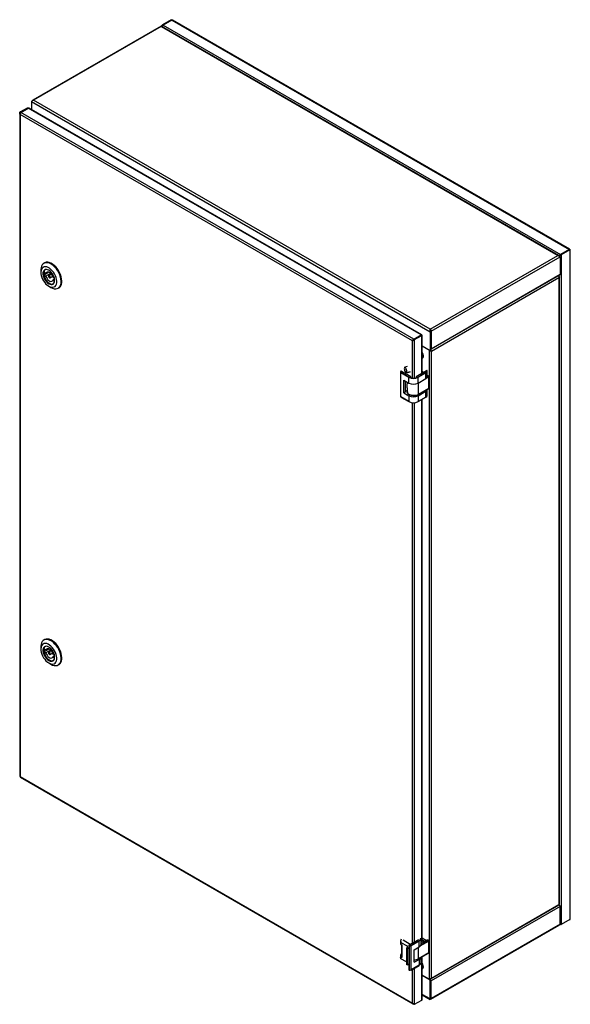
# Model space of a CAD drawing. Units: millimetres. Extents: x -1041 to 1671, y 806 to 2011.
# Drawn here: x 1134 to 1671, y 806 to 1767 of the extents above; entities that cross this region are included whole.
import ezdxf

# ---------------------------------------------------------------- set-up
doc = ezdxf.new("R2010")
doc.units = ezdxf.units.MM

msp = doc.modelspace()

# ---------------------------------------------------------------- linework, layer by layer
at = {"color": 7, "linetype": 'Continuous', "lineweight": 25}
for p, q in [((1271.86, 1760.24), (1146.73, 1688.01)), ((1272.08, 1759.86), (1147.62, 1688.01)), ((1272.08, 1759.86), (1658.86, 1536.57)), ((1659.75, 1536.56), (1272.68, 1760.01)), ((1272.7, 1760.44), (1272.7, 1760.01)), ((1281.62, 1766.59), (1273.14, 1761.7)), ((1273.14, 1761.7), (1273.84, 1761.29)), ((1282.33, 1766.19), (1273.84, 1761.29)), ((1282.4, 1766.15), (1273.91, 1761.25)), ((1273.91, 1761.25), (1661.27, 1537.63)), ((1282.33, 1766.19), (1281.62, 1766.59)), ((1282.4, 1766.15), (1669.75, 1542.53)), ((1670.36, 1542.69), (1283.29, 1766.14)), ((1134.47, 1676.67), (1141.54, 1680.75)), ((1141.54, 1680.75), (1142.25, 1680.34)), ((1145.5, 1686.79), (1534.41, 1462.28)), ((1145.5, 1686.79), (1145.5, 1678.97)), ((1534.41, 1464.73), (1147.62, 1688.01)), ((1134.03, 1675.44), (1134.03, 1028.33)), ((1135.18, 1676.26), (1134.47, 1676.67)), ((1517.02, 1453.38), (1134.47, 1674.22)), ((1134.47, 1674.22), (1134.47, 1028.33)), ((1135.18, 1676.26), (1142.25, 1680.34)), ((1135.25, 1676.22), (1142.32, 1680.3)), ((1518.36, 1455.05), (1135.25, 1676.22)), ((1525.43, 1459.13), (1142.32, 1680.3)), ((1526.18, 1459.21), (1143.21, 1680.29)), ((1534.41, 1464.73), (1658.86, 1536.57)), ((1669.75, 1542.53), (1661.27, 1537.63)), ((1661.27, 1537.63), (1661.27, 1537.45)), ((1669.82, 1542.49), (1661.34, 1537.59)), ((1662.04, 1537.18), (1661.34, 1537.59)), ((1670.53, 1542.08), (1662.04, 1537.18)), ((1662.04, 1537.18), (1662.04, 883.95)), ((1669.82, 1542.49), (1670.53, 1542.08)), ((1670.53, 1542.08), (1670.53, 888.85)), ((1670.97, 890.07), (1670.97, 1542.08)), ((1158.23, 1529.36), (1157.53, 1528.96)), ((1535.19, 1462.73), (1660.98, 1535.35)), ((1659.87, 1535.99), (1660.58, 1536.4)), ((1660.58, 1536.4), (1660.1, 1536.12)), ((1660.98, 1535.35), (1660.98, 1518.28)), ((1154.63, 1522.55), (1154.63, 1520.1)), ((1162.5, 1520.25), (1157.86, 1517.58)), ((1159.62, 1519.17), (1157.86, 1520.19)), ((1157.86, 1517.58), (1159.62, 1516.56)), ((1159.37, 1522.92), (1159.04, 1522.73)), ((1161.84, 1520.45), (1159.62, 1519.17)), ((1164.1, 1519.15), (1159.62, 1516.56)), ((1164.73, 1518.45), (1162.32, 1517.06)), ((1535.12, 1445.11), (1660.67, 1517.59)), ((1535.19, 1445.66), (1660.98, 1518.28)), ((1163.62, 1514.81), (1166.03, 1516.2)), ((1167.84, 1514.43), (1166.32, 1515.31)), ((1167.99, 1513.66), (1166.32, 1512.69)), ((1166.32, 1512.69), (1168.07, 1511.68)), ((1166.89, 1509.14), (1167.22, 1509.32)), ((1659.92, 1514.93), (1535.47, 1443.09)), ((1659.92, 1514.93), (1659.92, 903.75)), ((1660.36, 904.2), (1660.36, 1515.71)), ((1162.4, 1506.63), (1164.52, 1505.4)), ((1171.52, 1504.71), (1172.23, 1505.12)), ((1534.41, 1464.28), (1534.41, 1464.73)), ((1534.41, 1462.28), (1535.12, 1462.69)), ((1534.41, 1462.28), (1534.41, 1443.99)), ((1535.03, 1462.82), (1535.19, 1462.73)), ((1535.12, 1462.69), (1535.12, 1444.4)), ((1535.19, 1462.73), (1535.19, 1445.66)), ((1517.4, 1453.6), (1517.02, 1453.38)), ((1518.36, 1455.05), (1525.43, 1459.13)), ((1518.36, 1454.87), (1518.36, 1455.05)), ((1518.43, 1455.01), (1525.5, 1459.09)), ((1518.43, 1455.01), (1519.14, 1454.6)), ((1519.14, 1454.6), (1526.21, 1458.69)), ((1525.43, 1459.13), (1525.43, 1458.89)), ((1526.21, 1458.69), (1525.5, 1459.09)), ((1526.65, 1421.85), (1526.65, 1458.66)), ((1526.65, 1448.47), (1534.41, 1443.99)), ((1533.35, 1444.31), (1526.65, 1448.18)), ((1533.6, 1444.46), (1533.35, 1444.31)), ((1533.35, 1444.31), (1533.35, 830.68)), ((1534.41, 1443.99), (1535.12, 1444.4)), ((1535.09, 1443.31), (1535.47, 1443.09)), ((1535.47, 831.91), (1535.47, 1443.09)), ((1526.65, 1436.3), (1526.66, 1436.31)), ((1505.26, 1422.96), (1505.26, 1399.28)), ((1505.7, 1422.35), (1513.48, 1417.86)), ((1505.7, 1398.67), (1505.7, 1422.35)), ((1506.06, 1423.85), (1505.75, 1423.67)), ((1505.85, 1423.66), (1506.06, 1423.78)), ((1513.62, 1418.1), (1505.85, 1422.59)), ((1514.85, 1418.77), (1506.06, 1423.85)), ((1506.06, 1423.78), (1506.06, 1423.85)), ((1514.75, 1418.76), (1506.06, 1423.78)), ((1511.24, 1422.1), (1509.45, 1424.19)), ((1511.9, 1428.24), (1509.54, 1427.57)), ((1511.32, 1422.05), (1514.9, 1423.07)), ((1531.27, 1424.52), (1521.3, 1418.77)), ((1531.11, 1424.36), (1521.4, 1418.76)), ((1530.05, 1422.45), (1522.53, 1418.1)), ((1522.67, 1417.86), (1530.19, 1422.2)), ((1527.69, 1422.59), (1527.81, 1422.53)), ((1530.19, 1416.53), (1530.19, 1422.2)), ((1531.37, 1418.16), (1531.37, 1423.83)), ((1508.67, 1414.96), (1513.48, 1412.18)), ((1508.67, 1402.63), (1508.67, 1414.96)), ((1510.09, 1414.14), (1510.09, 1403.45)), ((1511.93, 1413.08), (1511.93, 1411.35)), ((1513.48, 1412.18), (1513.48, 1417.86)), ((1522.67, 1412.18), (1522.67, 1417.86)), ((1522.67, 1412.18), (1530.19, 1416.53)), ((1531.48, 1419.09), (1531.37, 1419.02)), ((1531.77, 1419.26), (1531.48, 1419.09)), ((1531.87, 1419.25), (1531.58, 1419.08)), ((1533, 1418.59), (1531.87, 1419.25)), ((1533.1, 1418.6), (1531.97, 1419.26)), ((1532.72, 1418.43), (1533, 1418.59)), ((1533.14, 1418.35), (1532.86, 1418.18)), ((1533.14, 1406.92), (1533.14, 1418.35)), ((1533.2, 1407), (1533.2, 1418.43)), ((1510.09, 1403.45), (1508.67, 1402.63)), ((1508.67, 1402.63), (1513.48, 1399.85)), ((1511.93, 1404.92), (1510.09, 1403.85)), ((1511.93, 1407.55), (1511.93, 1403.73)), ((1522.67, 1399.85), (1530.19, 1404.2)), ((1522.99, 1400.99), (1532.82, 1406.66)), ((1532.86, 1406.75), (1523.03, 1401.08)), ((1530.19, 1398.52), (1530.19, 1404.2)), ((1531.37, 1400.15), (1531.37, 1405.83)), ((1532.82, 1406.66), (1533.1, 1406.82)), ((1532.86, 1406.75), (1533.14, 1406.92)), ((1513.48, 1394.18), (1505.7, 1398.67)), ((1505.75, 1398.58), (1513.52, 1394.09)), ((1513.48, 1399.85), (1513.48, 1394.18)), ((1522.63, 1394.09), (1530.15, 1398.43)), ((1522.67, 1399.85), (1522.67, 1394.18)), ((1530.19, 1398.52), (1522.67, 1394.18)), ((1526.65, 868.12), (1526.65, 1396.41)), ((1154.63, 1155.1), (1154.63, 1152.65)), ((1158.23, 1161.92), (1157.53, 1161.51)), ((1162.5, 1152.81), (1157.86, 1150.13)), ((1159.62, 1151.73), (1157.86, 1152.75)), ((1159.37, 1155.48), (1159.04, 1155.29)), ((1161.84, 1153.01), (1159.62, 1151.73)), ((1157.86, 1150.13), (1159.62, 1149.12)), ((1164.1, 1151.7), (1159.62, 1149.12)), ((1164.73, 1151.01), (1162.32, 1149.62)), ((1163.62, 1147.36), (1166.03, 1148.76)), ((1167.84, 1146.99), (1166.32, 1147.86)), ((1167.99, 1146.21), (1166.32, 1145.25)), ((1166.32, 1145.25), (1168.07, 1144.24)), ((1162.4, 1139.18), (1164.52, 1137.96)), ((1166.89, 1141.69), (1167.22, 1141.88)), ((1171.52, 1137.26), (1172.23, 1137.67)), ((1134.47, 1028.33), (1517.02, 807.49)), ((1134.64, 1027.73), (1517.47, 806.73)), ((1535.02, 831.14), (1660.14, 903.37)), ((1535.47, 831.91), (1659.92, 903.75)), ((1660.98, 901.63), (1535.19, 829.01)), ((1660.98, 884.56), (1660.98, 901.63)), ((1535.02, 811.34), (1660.14, 883.57)), ((1660.98, 884.56), (1535.19, 811.94)), ((1670.53, 888.85), (1662.04, 883.95)), ((1505.51, 868.03), (1505.51, 866.24)), ((1505.85, 866.51), (1511.77, 863.15)), ((1505.85, 864.72), (1505.85, 866.51)), ((1505.85, 864.72), (1506.7, 864.23)), ((1507.82, 868.73), (1507.82, 868.53)), ((1514.89, 864.65), (1507.82, 868.73)), ((1522.18, 868.93), (1513.45, 863.81)), ((1522.28, 868.92), (1513.65, 863.86)), ((1523.42, 868.27), (1515.71, 863.74)), ((1515.85, 863.5), (1523.56, 868.03)), ((1523.56, 862.35), (1523.56, 868.03)), ((1525.43, 864.98), (1525.43, 870.66)), ((1531.48, 868.74), (1525.43, 865.25)), ((1526.21, 867.51), (1525.43, 867.06)), ((1530.81, 868.35), (1526.65, 870.75)), ((1531.77, 868.91), (1531.48, 868.74)), ((1531.87, 868.9), (1531.58, 868.73)), ((1533, 868.24), (1531.87, 868.9)), ((1533.1, 868.25), (1531.97, 868.91)), ((1532.72, 868.08), (1533, 868.24)), ((1533.14, 868), (1532.86, 867.84)), ((1533.14, 856.57), (1533.14, 868)), ((1533.2, 856.65), (1533.2, 868.08)), ((1506.64, 864.26), (1506.64, 851.98)), ((1506.7, 851.9), (1506.7, 864.23)), ((1511.09, 861.11), (1511.79, 861.52)), ((1511.8, 860.7), (1511.09, 861.11)), ((1511.09, 861.11), (1511.09, 845.19)), ((1511.8, 860.7), (1513.37, 861.62)), ((1511.8, 860.7), (1511.8, 844.78)), ((1513.37, 863.69), (1513.73, 863.49)), ((1513.37, 863.69), (1513.37, 840.01)), ((1513.87, 863.73), (1513.65, 863.86)), ((1513.73, 863.49), (1513.73, 839.81)), ((1515.85, 839.82), (1515.85, 863.5)), ((1518.79, 859.55), (1523.56, 862.35)), ((1518.79, 847.22), (1518.79, 859.55)), ((1522.99, 850.64), (1532.82, 856.31)), ((1532.86, 856.4), (1523.03, 850.73)), ((1532.82, 856.31), (1533.1, 856.48)), ((1532.86, 856.4), (1533.14, 856.57)), ((1505.51, 853.91), (1505.51, 852.11)), ((1505.85, 850.59), (1505.85, 852.39)), ((1505.85, 852.39), (1506.7, 851.9)), ((1511.09, 847.61), (1505.85, 850.59)), ((1511.8, 844.78), (1511.09, 845.19)), ((1511.8, 844.78), (1513.37, 845.7)), ((1518.79, 847.22), (1523.56, 850.02)), ((1523.56, 850.02), (1523.56, 844.35)), ((1525.43, 846.98), (1525.43, 852.05)), ((1525.43, 852.04), (1525.5, 852)), ((1525.5, 851.59), (1525.43, 851.54)), ((1526.21, 851.18), (1525.43, 850.73)), ((1525.5, 852), (1526.21, 852.4)), ((1526.21, 851.18), (1525.5, 851.59)), ((1526.13, 852.45), (1526.21, 852.4)), ((1526.21, 810.35), (1526.21, 851.18)), ((1526.65, 811.68), (1526.65, 851.79)), ((1513.73, 839.81), (1513.37, 840.01)), ((1513.45, 839.9), (1513.77, 839.72)), ((1515.81, 839.73), (1523.52, 844.26)), ((1523.56, 844.35), (1515.85, 839.82)), ((1526.65, 840.64), (1526.66, 840.64)), ((1533.35, 830.68), (1526.65, 834.55)), ((1534.41, 829.79), (1526.65, 834.27)), ((1535.12, 830.19), (1533.98, 830.85)), ((1534.41, 829.79), (1535.12, 830.19)), ((1534.41, 811.49), (1534.41, 829.79)), ((1535.12, 811.9), (1535.12, 830.19)), ((1535.19, 811.94), (1535.19, 829.01)), ((1519.14, 806.27), (1526.21, 810.35)), ((1526.65, 815.47), (1534.19, 811.11)), ((1535.12, 811.9), (1534.41, 811.49))]:
    msp.add_line(p, q, dxfattribs=at)
at = {"color": 8, "linetype": 'Continuous', "lineweight": 25}
for p, q in [((1282.33, 1766.19), (1282.33, 1766.1)), ((1135.18, 1676.14), (1135.18, 1676.26)), ((1142.25, 1680.34), (1142.25, 1680.26)), ((1517.02, 1417.61), (1517.02, 1453.38)), ((1517.83, 1453.97), (1517.87, 1453.95)), ((1519.14, 1417.61), (1519.14, 1454.6)), ((1526.21, 1421.6), (1526.21, 1458.69)), ((1535.12, 1445.7), (1535.19, 1445.66)), ((1514.93, 1423.09), (1511.34, 1422.07)), ((1523.03, 1401.08), (1523.03, 1412.39)), ((1532.86, 1418.18), (1530.86, 1417.03)), ((1531.24, 1417.58), (1532.72, 1418.43)), ((1531.58, 1419.08), (1531.37, 1418.96)), ((1517.02, 865.9), (1517.02, 1393.08)), ((1519.14, 867.14), (1519.14, 1393.08)), ((1526.21, 867.51), (1526.21, 1396.15)), ((1532.86, 867.84), (1524.39, 862.95)), ((1524.98, 863.62), (1532.72, 868.08)), ((1531.58, 868.73), (1525.43, 865.18)), ((1525.87, 865.51), (1525.43, 865.44)), ((1530.75, 868.32), (1526.65, 870.68)), ((1511.77, 863.15), (1511.77, 861.51)), ((1523.03, 850.73), (1523.03, 862.04)), ((1525.5, 852), (1525.5, 851.59)), ((1517.02, 807.49), (1517.02, 840.44)), ((1519.14, 806.27), (1519.14, 841.68)), ((1535.12, 829.05), (1535.19, 829.01)), ((1534.41, 811.49), (1526.65, 815.98))]:
    msp.add_line(p, q, dxfattribs=at)
at = {"color": 7, "linetype": 'Continuous', "lineweight": 25, "flags": 128}
for points in [[(1164.52, 1505.4), (1166.11, 1504.63), (1167.66, 1504.18), (1169.13, 1504.05), (1170.47, 1504.26), (1171.66, 1504.79), (1172.67, 1505.63), (1173.47, 1506.77), (1174.03, 1508.16), (1174.35, 1509.78), (1174.42, 1511.58), (1174.22, 1513.52), (1173.78, 1515.54), (1173.1, 1517.6), (1172.19, 1519.63), (1171.09, 1521.6), (1169.82, 1523.44), (1168.4, 1525.11), (1166.89, 1526.56), (1165.32, 1527.77), (1163.73, 1528.69), (1162.16, 1529.3), (1160.64, 1529.59), (1159.23, 1529.55), (1157.96, 1529.18), (1156.86, 1528.49), (1155.95, 1527.5), (1155.27, 1526.23), (1154.83, 1524.72), (1154.63, 1523), (1154.63, 1522.55)], [(1172.23, 1505.12), (1172.37, 1505.2), (1173.38, 1506.04), (1174.18, 1507.18), (1174.74, 1508.57), (1175.06, 1510.19), (1175.12, 1511.99), (1174.93, 1513.93), (1174.49, 1515.95), (1173.8, 1518.01), (1172.9, 1520.04), (1171.8, 1522.01), (1170.52, 1523.85), (1169.11, 1525.52), (1167.6, 1526.97), (1166.03, 1528.17), (1164.44, 1529.09), (1162.86, 1529.71), (1161.35, 1530), (1159.94, 1529.96), (1158.67, 1529.59), (1158.23, 1529.36)], [(1162.4, 1506.63), (1163.79, 1505.97), (1165.14, 1505.62), (1166.39, 1505.59), (1167.52, 1505.89), (1168.48, 1506.5), (1169.25, 1507.4), (1169.8, 1508.56), (1170.11, 1509.95), (1170.17, 1511.52), (1169.99, 1513.23), (1169.56, 1515.01), (1168.89, 1516.81), (1168.03, 1518.57), (1166.98, 1520.23), (1165.78, 1521.75), (1164.47, 1523.07), (1163.1, 1524.15), (1161.71, 1524.96), (1160.33, 1525.46), (1159.03, 1525.65), (1157.83, 1525.51), (1156.78, 1525.06), (1155.91, 1524.3), (1155.25, 1523.27), (1154.82, 1521.98), (1154.63, 1520.5), (1154.7, 1518.85), (1155.01, 1517.1), (1155.55, 1515.3), (1156.32, 1513.52), (1157.29, 1511.8), (1158.41, 1510.2), (1159.67, 1508.78), (1161.01, 1507.57), (1162.4, 1506.63)], [(1162.4, 1509.03), (1163.59, 1508.49), (1164.72, 1508.27), (1165.75, 1508.36), (1166.63, 1508.77), (1167.33, 1509.47), (1167.82, 1510.45), (1168.06, 1511.65), (1168.06, 1513.03), (1167.82, 1514.51), (1167.33, 1516.05), (1166.63, 1517.56), (1165.75, 1518.99), (1164.72, 1520.28), (1163.59, 1521.35), (1162.4, 1522.18), (1161.22, 1522.72), (1160.09, 1522.95), (1159.06, 1522.86), (1158.17, 1522.45), (1157.47, 1521.74), (1156.99, 1520.76), (1156.74, 1519.56), (1156.74, 1518.19), (1156.99, 1516.7), (1157.47, 1515.17), (1158.17, 1513.65), (1159.06, 1512.22), (1160.09, 1510.94), (1161.22, 1509.86), (1162.4, 1509.03)], [(1159.49, 1522.94), (1159.15, 1522.79), (1158.37, 1522.18), (1157.81, 1521.28), (1157.49, 1520.13), (1157.43, 1518.79), (1157.62, 1517.31), (1158.06, 1515.76), (1158.74, 1514.23), (1159.61, 1512.77), (1160.64, 1511.46), (1161.78, 1510.36), (1162.97, 1509.52)], [(1166.32, 1515.31), (1165.88, 1516.57), (1165.22, 1517.78), (1164.39, 1518.85), (1163.46, 1519.7), (1162.48, 1520.26), (1161.54, 1520.49), (1160.71, 1520.38), (1160.06, 1519.93), (1159.62, 1519.17)], [(1159.62, 1516.56), (1160.06, 1515.3), (1160.71, 1514.09), (1161.54, 1513.02), (1162.48, 1512.17), (1163.46, 1511.61), (1164.39, 1511.37), (1165.22, 1511.49), (1165.88, 1511.94), (1166.32, 1512.69)], [(1162.97, 1514.87), (1163.32, 1514.75), (1163.62, 1514.81), (1163.82, 1515.04), (1163.89, 1515.4), (1163.82, 1515.85), (1163.62, 1516.31), (1163.32, 1516.71), (1162.97, 1517), (1162.62, 1517.12), (1162.32, 1517.06), (1162.12, 1516.83), (1162.05, 1516.46), (1162.12, 1516.02), (1162.32, 1515.56), (1162.62, 1515.16), (1162.97, 1514.87)], [(1526.66, 1436.31), (1526.85, 1436.44), (1527.37, 1437.07), (1527.65, 1437.98), (1527.67, 1439.07), (1527.43, 1440.29), (1526.95, 1441.53), (1526.65, 1442.1)], [(1535.12, 1445.26), (1535.17, 1445.43), (1535.19, 1445.66)], [(1511.34, 1422.07), (1511.57, 1422.53), (1511.64, 1423.25), (1511.56, 1424.16), (1511.34, 1425.14), (1510.99, 1426.07), (1510.57, 1426.85), (1510.12, 1427.37), (1509.7, 1427.58), (1509.36, 1427.45), (1509.13, 1427), (1509.05, 1426.28), (1509.13, 1425.38), (1509.35, 1424.4)], [(1511.34, 1422.07), (1511.33, 1422.06), (1511.32, 1422.05), (1511.31, 1422.05), (1511.3, 1422.05), (1511.29, 1422.06), (1511.27, 1422.07), (1511.26, 1422.08), (1511.24, 1422.1)], [(1527.69, 1422.59), (1526.68, 1423.11), (1526.65, 1423.12)], [(1531.37, 1423.84), (1531.33, 1424.13), (1531.23, 1424.43)], [(1514.75, 1418.76), (1515.47, 1418.42), (1515.8, 1418.3)], [(1520.3, 1418.29), (1520.69, 1418.42), (1521.4, 1418.76)], [(1523.03, 1401.08), (1521.79, 1400.52), (1520.37, 1400.15), (1518.82, 1399.99), (1517.26, 1400.04), (1515.76, 1400.31), (1514.42, 1400.78), (1513.31, 1401.42), (1512.5, 1402.19), (1512.04, 1403.06), (1511.93, 1403.73)], [(1512.13, 1403.58), (1512.23, 1402.91), (1512.69, 1402.08), (1513.47, 1401.33), (1514.55, 1400.71), (1515.85, 1400.25), (1517.3, 1399.99), (1518.81, 1399.94), (1520.31, 1400.1), (1521.69, 1400.46), (1522.89, 1401)], [(1164.52, 1137.96), (1166.11, 1137.19), (1167.66, 1136.74), (1169.13, 1136.61), (1170.47, 1136.82), (1171.66, 1137.35), (1172.67, 1138.19), (1173.47, 1139.32), (1174.03, 1140.72), (1174.35, 1142.34), (1174.42, 1144.14), (1174.22, 1146.08), (1173.78, 1148.1), (1173.1, 1150.15), (1172.19, 1152.19), (1171.09, 1154.16), (1169.82, 1156), (1168.4, 1157.67), (1166.89, 1159.12), (1165.32, 1160.32), (1163.73, 1161.24), (1162.16, 1161.86), (1160.64, 1162.15), (1159.23, 1162.1), (1157.96, 1161.73), (1156.86, 1161.04), (1155.95, 1160.05), (1155.27, 1158.79), (1154.83, 1157.27), (1154.63, 1155.56), (1154.63, 1155.1)], [(1172.23, 1137.67), (1172.37, 1137.76), (1173.38, 1138.6), (1174.18, 1139.73), (1174.74, 1141.13), (1175.06, 1142.75), (1175.12, 1144.55), (1174.93, 1146.48), (1174.49, 1148.51), (1173.8, 1150.56), (1172.9, 1152.6), (1171.8, 1154.56), (1170.52, 1156.4), (1169.11, 1158.07), (1167.6, 1159.53), (1166.03, 1160.73), (1164.44, 1161.65), (1162.86, 1162.26), (1161.35, 1162.55), (1159.94, 1162.51), (1158.67, 1162.14), (1158.23, 1161.92)], [(1162.4, 1139.18), (1163.79, 1138.52), (1165.14, 1138.18), (1166.39, 1138.15), (1167.52, 1138.45), (1168.48, 1139.05), (1169.25, 1139.95), (1169.8, 1141.12), (1170.11, 1142.51), (1170.17, 1144.08), (1169.99, 1145.78), (1169.56, 1147.56), (1168.89, 1149.36), (1168.03, 1151.13), (1166.98, 1152.79), (1165.78, 1154.31), (1164.47, 1155.63), (1163.1, 1156.71), (1161.71, 1157.51), (1160.33, 1158.02), (1159.03, 1158.2), (1157.83, 1158.07), (1156.78, 1157.62), (1155.91, 1156.86), (1155.25, 1155.82), (1154.82, 1154.54), (1154.63, 1153.05), (1154.7, 1151.41), (1155.01, 1149.66), (1155.55, 1147.86), (1156.32, 1146.07), (1157.29, 1144.35), (1158.41, 1142.76), (1159.67, 1141.33), (1161.01, 1140.13), (1162.4, 1139.18)], [(1162.4, 1141.59), (1163.59, 1141.05), (1164.72, 1140.82), (1165.75, 1140.91), (1166.63, 1141.32), (1167.33, 1142.03), (1167.82, 1143.01), (1168.06, 1144.21), (1168.06, 1145.58), (1167.82, 1147.07), (1167.33, 1148.6), (1166.63, 1150.12), (1165.75, 1151.55), (1164.72, 1152.83), (1163.59, 1153.91), (1162.4, 1154.74), (1161.22, 1155.28), (1160.09, 1155.51), (1159.06, 1155.41), (1158.17, 1155), (1157.47, 1154.3), (1156.99, 1153.32), (1156.74, 1152.12), (1156.74, 1150.74), (1156.99, 1149.26), (1157.47, 1147.72), (1158.17, 1146.21), (1159.06, 1144.78), (1160.09, 1143.5), (1161.22, 1142.42), (1162.4, 1141.59)], [(1159.49, 1155.49), (1159.15, 1155.35), (1158.37, 1154.74), (1157.81, 1153.84), (1157.49, 1152.69), (1157.43, 1151.34), (1157.62, 1149.86), (1158.06, 1148.32), (1158.74, 1146.78), (1159.61, 1145.33), (1160.64, 1144.02), (1161.78, 1142.92), (1162.97, 1142.08)], [(1166.32, 1147.86), (1165.88, 1149.12), (1165.22, 1150.33), (1164.39, 1151.4), (1163.46, 1152.25), (1162.48, 1152.82), (1161.54, 1153.05), (1160.71, 1152.94), (1160.06, 1152.49), (1159.62, 1151.73)], [(1159.62, 1149.12), (1160.06, 1147.86), (1160.71, 1146.65), (1161.54, 1145.58), (1162.48, 1144.73), (1163.46, 1144.17), (1164.39, 1143.93), (1165.22, 1144.04), (1165.88, 1144.5), (1166.32, 1145.25)], [(1162.97, 1147.43), (1163.32, 1147.31), (1163.62, 1147.36), (1163.82, 1147.59), (1163.89, 1147.96), (1163.82, 1148.41), (1163.62, 1148.87), (1163.32, 1149.27), (1162.97, 1149.55), (1162.62, 1149.67), (1162.32, 1149.62), (1162.12, 1149.39), (1162.05, 1149.02), (1162.12, 1148.57), (1162.32, 1148.11), (1162.62, 1147.71), (1162.97, 1147.43)], [(1505.51, 866.24), (1505.59, 865.48), (1505.85, 864.72)], [(1505.85, 850.59), (1505.59, 851.36), (1505.51, 852.11)], [(1526.66, 840.64), (1527.2, 841.13), (1527.57, 841.94), (1527.69, 842.97), (1527.55, 844.15), (1527.16, 845.4), (1526.65, 846.43)], [(1534.51, 830.55), (1534.34, 830.7), (1534.13, 830.85)], [(1535.19, 829.01), (1535.17, 829.26), (1535.12, 829.49)]]:
    msp.add_lwpolyline(points, dxfattribs=at)
at = {"color": 8, "linetype": 'Continuous', "lineweight": 25, "flags": 128}
for points in [[(1522.28, 868.92), (1522.86, 869.33), (1523.06, 869.53)], [(1525.43, 866.1), (1525.57, 866.08), (1526.46, 865.85)], [(1526.65, 869.14), (1527.06, 868.97), (1527.8, 868.46), (1528.22, 867.84), (1528.27, 867.18), (1528.13, 866.81)]]:
    msp.add_lwpolyline(points, dxfattribs=at)
at = {"color": 7, "linetype": 'Continuous', "lineweight": 25}
for centre, radius, start, end in [((1164.67, 1518.88), 6.94, 169.14393, 190.85607), ((1660.27, 1518.19), 0.719, 304.05635, 7.25583), ((1165.2, 1512.3), 3.56, 231.24765, 305.91126), ((1505.94, 1422.96), 0.655, 110.78342, 249.21658), ((1506.05, 1423.12), 0.568, 110.78342, 249.21658), ((1505.8, 1423.58), 0.0986, 125.01333, 186.29885), ((1506.01, 1422.34), 0.307, 122.60548, 177.39452), ((1509.92, 1424.55), 0.59, 194.85656, 217.51763), ((1529.89, 1422.19), 0.307, 2.60548, 57.39452), ((1513.79, 1417.85), 0.307, 122.60548, 177.39452), ((1518.08, 1426.73), 9.99, 242.60967, 297.39033), ((1518.08, 1421.05), 9.99, 242.60967, 297.39033), ((1518.08, 1426.7), 9.68, 242.60967, 297.39033), ((1514.81, 1418.68), 0.101, 65.69288, 125.61758), ((1521.34, 1418.68), 0.101, 54.38242, 114.30712), ((1522.37, 1417.85), 0.307, 2.60548, 57.39452), ((1529.36, 1418.36), 2.02, 294.52506, 354.1548), ((1531.87, 1419.08), 0.2, 60.00269, 119.99731), ((1532.55, 1418.17), 0.307, 2.60548, 57.39452), ((1532.83, 1418.33), 0.307, 2.60548, 57.39452), ((1533, 1418.43), 0.2, 0, 60.00269), ((1529.36, 1406.03), 2.02, 294.52506, 354.1548), ((1533, 1407), 0.2, 299.99731, 0), ((1506.02, 1399.36), 0.754, 185.6948, 245.62534), ((1505.8, 1398.66), 0.0986, 173.70115, 234.98667), ((1518.08, 1408.72), 9.99, 242.60967, 297.39033), ((1518.08, 1403.05), 9.99, 242.60967, 297.39033), ((1513.56, 1394.18), 0.101, 245.69288, 305.61758), ((1518.08, 1402.7), 9.68, 242.60967, 297.39033), ((1522.59, 1394.18), 0.101, 234.38242, 294.30712), ((1522.94, 1401.08), 0.101, 234.38242, 294.30712), ((1530.1, 1398.51), 0.0959, 304.05635, 7.25583), ((1529.36, 1400.36), 2.02, 294.52506, 354.1548), ((1164.67, 1151.44), 6.94, 169.14393, 190.85607), ((1165.2, 1144.86), 3.56, 231.24766, 305.91117), ((1658.64, 901.51), 2.35, 2.90139, 51.54654), ((1509.18, 868.04), 3.66, 153.87391, 204.59012), ((1523.26, 868.01), 0.305, 2.6668, 57.8883), ((1522.2, 870.97), 3.24, 294.83112, 354.49564), ((1522.2, 865.29), 3.24, 294.83112, 354.49564), ((1525.9, 868.2), 0.754, 294.37466, 354.3052), ((1531.87, 868.73), 0.2, 60.00269, 119.99731), ((1532.55, 867.82), 0.307, 2.60548, 57.39452), ((1532.83, 867.99), 0.307, 2.60548, 57.39452), ((1533, 868.08), 0.2, 0, 60.00269), ((1509.18, 853.91), 3.66, 153.87391, 204.59012), ((1511.47, 862.33), 0.873, 291.62338, 70.04556), ((1514.04, 863.47), 0.31, 123.10189, 177.45554), ((1514.78, 865.54), 2.31, 242.88646, 297.66977), ((1514.78, 865.51), 2, 242.88646, 297.66977), ((1515.54, 863.48), 0.305, 2.6668, 57.8883), ((1533, 856.65), 0.2, 299.99731, 0), ((1506.74, 851.99), 0.0966, 184.22435, 247.73972), ((1518.61, 859.11), 9.47, 271.12645, 297.82684), ((1518.6, 858.76), 9.18, 271.18952, 297.82967), ((1522.94, 850.73), 0.101, 234.38242, 294.30712), ((1522, 853.19), 3.53, 296.18356, 340.06746), ((1522.2, 847.29), 3.24, 294.83112, 354.49564), ((1525.43, 851.79), 0.218, 290.78342, 69.21658), ((1525.98, 851.79), 0.655, 290.78342, 69.21658), ((1514.78, 841.86), 2.31, 242.88646, 297.66977), ((1513.81, 839.81), 0.0994, 246.15638, 306.12455), ((1514.78, 841.51), 2, 242.88646, 297.66977), ((1515.75, 839.81), 0.101, 305.8754, 5.49785), ((1523.46, 844.34), 0.101, 305.8754, 5.49785)]:
    msp.add_arc(centre, radius, start, end, dxfattribs=at)
at = {"color": 8, "linetype": 'Continuous', "lineweight": 25}
for centre, radius, start, end in [((1505.79, 1423.57), 0.101, 54.38242, 114.30712), ((1529.46, 1423.96), 1.91, 292.59343, 356.31554), ((1531.53, 1419), 0.101, 54.38242, 114.30712), ((1531.81, 1419.16), 0.101, 54.38242, 114.30712), ((1531.93, 1419.16), 0.101, 65.69288, 125.61758), ((1533.06, 1418.51), 0.101, 65.69288, 125.61758), ((1533.1, 1418.44), 0.101, 294.37466, 354.3052), ((1532.76, 1406.74), 0.0959, 304.05635, 7.25583), ((1533.04, 1406.9), 0.0959, 304.05635, 7.25583), ((1533.1, 1407.01), 0.101, 294.37466, 354.3052), ((1513.58, 1394.17), 0.0959, 172.74417, 235.94365), ((1522.58, 1394.17), 0.0986, 305.01333, 6.29885), ((1522.93, 1401.07), 0.0986, 305.01333, 6.29885), ((1522.22, 868.84), 0.0998, 54.21368, 115.44149), ((1522.09, 871.14), 3.16, 294.91414, 353.53974), ((1526.16, 866.81), 1.65, 7.39247, 72.82093), ((1531.53, 868.65), 0.101, 54.38242, 114.30712), ((1531.81, 868.82), 0.101, 54.38242, 114.30712), ((1531.93, 868.82), 0.101, 65.69288, 125.61758), ((1533.06, 868.16), 0.101, 65.69288, 125.61758), ((1533.1, 868.09), 0.101, 294.37466, 354.3052), ((1532.76, 856.39), 0.0959, 304.05635, 7.25583), ((1533.04, 856.56), 0.0959, 304.05635, 7.25583), ((1533.1, 856.66), 0.101, 294.37466, 354.3052), ((1522.93, 850.72), 0.0986, 305.01333, 6.29885), ((1513.82, 839.8), 0.0954, 172.56833, 236.16907)]:
    msp.add_arc(centre, radius, start, end, dxfattribs=at)
at = {"color": 7, "linetype": 'Continuous', "lineweight": 25}
for centre, start_param, end_param in [((1513.65, 863.69), 1.566592, 3.137388), ((1513.65, 840.01), 3.137388, 3.927037)]:
    msp.add_ellipse(centre, major_axis=(0.283, 0.002), ratio=0.577382, start_param=start_param, end_param=end_param, dxfattribs=at)
for points, knots in [([(1272.08, 1759.86), (1272.05, 1759.92), (1272, 1760.04), (1271.93, 1760.16), (1271.88, 1760.23), (1271.86, 1760.24), (1271.86, 1760.24)], [0, 0, 0, 0, 0.251148, 0.509567, 0.760871, 1, 1, 1, 1]), ([(1272.12, 1759.89), (1272.09, 1759.92), (1272.01, 1760), (1271.98, 1760.04), (1271.96, 1760.06)], [0, 0, 0, 0, 0.52844, 1, 1, 1, 1]), ([(1272.68, 1760.01), (1272.6, 1760.04), (1272.43, 1760.09), (1272.19, 1759.94), (1272.08, 1759.86)], [0, 0, 0, 0, 0.499949, 1, 1, 1, 1]), ([(1272.77, 1760.03), (1272.74, 1760.17), (1272.66, 1760.52), (1272.77, 1761.11), (1273.02, 1761.5), (1273.14, 1761.7)], [0, 0, 0, 0, 0.238247, 0.619124, 1, 1, 1, 1]), ([(1273.91, 1761.25), (1273.8, 1761.16), (1273.55, 1760.96), (1273.32, 1760.56), (1273.2, 1760.18), (1273.14, 1759.93), (1273.14, 1759.79), (1273.14, 1759.75)], [0, 0, 0, 0, 0.2864381, 0.5971235, 0.7629564, 0.9355713, 1, 1, 1, 1]), ([(1281.62, 1766.59), (1281.78, 1766.56), (1282.08, 1766.49), (1282.5, 1766.35), (1282.71, 1766.22), (1282.72, 1766.21)], [0, 0, 0, 0, 0.484879, 0.969757, 1, 1, 1, 1]), ([(1283.29, 1766.14), (1283.16, 1766.19), (1282.89, 1766.3), (1282.56, 1766.2), (1282.4, 1766.15)], [0, 0, 0, 0, 0.499949, 1, 1, 1, 1]), ([(1141.54, 1680.75), (1141.7, 1680.72), (1141.97, 1680.66), (1142.33, 1680.49), (1142.48, 1680.41)], [0, 0, 0, 0, 0.5591604, 1, 1, 1, 1]), ([(1147.62, 1688.01), (1147.39, 1687.97), (1146.93, 1687.87), (1146.3, 1687.53), (1145.8, 1687.13), (1145.6, 1686.9), (1145.5, 1686.79)], [0, 0, 0, 0, 0.25473, 0.509622, 0.764515, 1, 1, 1, 1]), ([(1146.38, 1687.55), (1146.4, 1687.6), (1146.46, 1687.81), (1146.72, 1688.03), (1147.14, 1688.16), (1147.46, 1688.06), (1147.62, 1688.01)], [0, 0, 0, 0, 0.101074, 0.400716, 0.700358, 1, 1, 1, 1]), ([(1143.21, 1680.28), (1143.19, 1680.29), (1143.08, 1680.4), (1142.76, 1680.44), (1142.47, 1680.34), (1142.32, 1680.3)], [0, 0, 0, 0, 0.049777, 0.538629, 1, 1, 1, 1]), ([(1658.86, 1536.57), (1659.03, 1536.62), (1659.35, 1536.72), (1659.77, 1536.59), (1660.03, 1536.37), (1660.09, 1536.16), (1660.1, 1536.11)], [0, 0, 0, 0, 0.301065, 0.602131, 0.903196, 1, 1, 1, 1]), ([(1660.98, 1535.35), (1660.94, 1535.4), (1660.84, 1535.52), (1660.64, 1535.71), (1660.4, 1535.91), (1660.13, 1536.1), (1659.83, 1536.27), (1659.51, 1536.41), (1659.19, 1536.52), (1658.97, 1536.55), (1658.86, 1536.57)], [0, 0, 0, 0, 0.125561, 0.254757, 0.380397, 0.50968, 0.635322, 0.764605, 0.88087, 1, 1, 1, 1]), ([(1660.08, 1536.48), (1660.18, 1536.65), (1660.39, 1536.97), (1660.82, 1537.39), (1661.12, 1537.55), (1661.27, 1537.63)], [0, 0, 0, 0, 0.352293, 0.685512, 1, 1, 1, 1]), ([(1662.04, 1537.18), (1661.89, 1537.01), (1661.58, 1536.65), (1660.99, 1536.27), (1660.49, 1536.05), (1660.26, 1535.99), (1660.18, 1535.97)], [0, 0, 0, 0, 0.2884916, 0.5769831, 0.8654747, 1, 1, 1, 1]), ([(1660.89, 1536.71), (1660.81, 1536.59), (1660.64, 1536.34), (1660.4, 1536.19), (1660.28, 1536.11)], [0, 0, 0, 0, 0.479533, 1, 1, 1, 1]), ([(1660.58, 1536.4), (1660.62, 1536.43), (1660.71, 1536.51), (1660.86, 1536.63), (1660.96, 1536.68), (1660.99, 1536.7)], [0, 0, 0, 0, 0.428851, 0.821215, 1, 1, 1, 1]), ([(1661.34, 1537.59), (1661.22, 1537.33), (1661.07, 1536.99), (1660.92, 1536.77), (1660.89, 1536.72)], [0, 0, 0, 0, 0.789603, 1, 1, 1, 1]), ([(1670.58, 1542.08), (1670.58, 1542.08), (1670.58, 1542.1), (1670.5, 1542.13), (1670.36, 1542.19), (1670.22, 1542.27), (1670.15, 1542.3)], [0, 0, 0, 0, 0.165458, 0.433093, 0.712133, 1, 1, 1, 1]), ([(1659.92, 1514.93), (1659.96, 1515.04), (1660.05, 1515.26), (1660.12, 1515.61), (1660.15, 1515.97), (1660.15, 1516.31), (1660.12, 1516.64), (1660.06, 1516.93), (1660.02, 1517.11), (1659.99, 1517.19), (1659.99, 1517.2)], [0, 0, 0, 0, 0.140427, 0.284919, 0.425434, 0.570022, 0.710536, 0.855125, 0.985151, 1, 1, 1, 1]), ([(1660.14, 1516.24), (1660.18, 1516.2), (1660.33, 1516.04), (1660.39, 1515.71), (1660.29, 1515.28), (1660.05, 1515.05), (1659.92, 1514.93)], [0, 0, 0, 0, 0.098402, 0.398935, 0.699467, 1, 1, 1, 1]), ([(1534.41, 1462.28), (1534.34, 1462.5), (1534.19, 1462.95), (1534.18, 1463.67), (1534.27, 1464.3), (1534.36, 1464.59), (1534.41, 1464.73)], [0, 0, 0, 0, 0.254726, 0.509618, 0.764511, 1, 1, 1, 1]), ([(1534.55, 1463.63), (1534.51, 1463.72), (1534.43, 1463.93), (1534.42, 1464.16), (1534.41, 1464.28)], [0, 0, 0, 0, 0.438769, 1, 1, 1, 1]), ([(1535.12, 1462.69), (1534.97, 1462.9), (1534.72, 1463.25), (1534.59, 1463.55), (1534.53, 1463.67)], [0, 0, 0, 0, 0.592311, 1, 1, 1, 1]), ([(1517.98, 1454.16), (1517.9, 1454.05), (1517.74, 1453.82), (1517.52, 1453.67), (1517.4, 1453.6)], [0, 0, 0, 0, 0.479911, 1, 1, 1, 1]), ([(1518.43, 1455.01), (1518.31, 1454.76), (1518.15, 1454.4), (1517.98, 1454.17), (1517.93, 1454.1)], [0, 0, 0, 0, 0.708946, 1, 1, 1, 1]), ([(1525.43, 1459.13), (1525.55, 1459.2), (1525.79, 1459.32), (1526.03, 1459.31), (1526.15, 1459.22), (1526.21, 1459.1), (1526.22, 1458.93), (1526.18, 1458.79), (1526.16, 1458.71)], [0, 0, 0, 0, 0.220031, 0.458689, 0.586075, 0.718672, 0.856608, 1, 1, 1, 1]), ([(1526.3, 1458.65), (1526.3, 1458.66), (1526.3, 1458.68), (1526.22, 1458.71), (1526.07, 1458.77), (1525.93, 1458.85), (1525.86, 1458.89)], [0, 0, 0, 0, 0.163785, 0.431771, 0.711332, 1, 1, 1, 1]), ([(1535.47, 1443.09), (1535.4, 1443.1), (1535.25, 1443.13), (1534.98, 1443.2), (1534.69, 1443.31), (1534.39, 1443.45), (1534.09, 1443.63), (1533.81, 1443.83), (1533.56, 1444.06), (1533.42, 1444.23), (1533.35, 1444.31)], [0, 0, 0, 0, 0.1255624, 0.2547602, 0.3804009, 0.509684, 0.6353252, 0.7646088, 0.8808714, 1, 1, 1, 1]), ([(1534.59, 1443.75), (1534.54, 1443.83), (1534.49, 1443.9), (1534.43, 1443.99), (1534.43, 1444)], [0, 0, 0, 0, 0.945742, 1, 1, 1, 1]), ([(1535.09, 1443.31), (1535, 1443.36), (1534.82, 1443.48), (1534.67, 1443.66), (1534.59, 1443.76)], [0, 0, 0, 0, 0.4464797, 1, 1, 1, 1]), ([(1534.84, 1444.24), (1534.9, 1444.18), (1535.11, 1443.98), (1535.35, 1443.55), (1535.43, 1443.24), (1535.47, 1443.09)], [0, 0, 0, 0, 0.177386, 0.588693, 1, 1, 1, 1]), ([(1531.11, 1424.36), (1531.14, 1424.19), (1531.2, 1423.84), (1531.01, 1423.32), (1530.64, 1422.84), (1530.25, 1422.57), (1530.05, 1422.45)], [0, 0, 0, 0, 0.2487039, 0.5030858, 0.7558581, 1, 1, 1, 1]), ([(1531.23, 1424.43), (1531.23, 1424.44), (1531.23, 1424.45), (1531.23, 1424.47), (1531.21, 1424.49), (1531.17, 1424.47), (1531.14, 1424.4), (1531.11, 1424.36)], [0, 0, 0, 0, 0.055345, 0.114238, 0.251547, 0.501625, 1, 1, 1, 1]), ([(1511.94, 1407.55), (1511.94, 1407.62), (1511.95, 1407.79), (1512, 1408.53), (1512, 1409.55), (1511.94, 1410.55), (1511.94, 1411.15), (1511.94, 1411.35)], [0, 0, 0, 0, 0.175275, 0.412419, 0.647048, 0.882716, 1, 1, 1, 1]), ([(1134.04, 1028.33), (1134.03, 1028.33), (1134.02, 1028.33), (1134.06, 1028.31), (1134.15, 1028.31), (1134.29, 1028.31), (1134.41, 1028.32), (1134.47, 1028.33)], [0, 0, 0, 0, 0.019349, 0.270634, 0.529205, 0.761736, 1, 1, 1, 1]), ([(1134.2, 1028.33), (1134.21, 1028.33), (1134.22, 1028.33), (1134.31, 1028.32), (1134.42, 1028.29), (1134.47, 1028.27)], [0, 0, 0, 0, 0.365649, 0.715505, 1, 1, 1, 1]), ([(1134.47, 1028.33), (1134.47, 1028.2), (1134.46, 1027.94), (1134.55, 1027.74), (1134.64, 1027.73), (1134.64, 1027.73)], [0, 0, 0, 0, 0.499949, 0.999898, 1, 1, 1, 1]), ([(1660.14, 903.37), (1660.14, 903.37), (1660.15, 903.37), (1660.15, 903.41), (1660.11, 903.48), (1660.04, 903.6), (1659.96, 903.7), (1659.92, 903.75)], [0, 0, 0, 0, 0.01945, 0.270709, 0.529253, 0.761761, 1, 1, 1, 1]), ([(1660.06, 903.52), (1660.06, 903.52), (1660.05, 903.53), (1660.01, 903.62), (1659.99, 903.73), (1659.97, 903.78)], [0, 0, 0, 0, 0.364032, 0.714173, 1, 1, 1, 1]), ([(1660.14, 883.57), (1660.15, 883.58), (1660.36, 883.66), (1660.68, 883.99), (1660.89, 884.38), (1660.98, 884.56)], [0, 0, 0, 0, 0.019277, 0.529045, 1, 1, 1, 1]), ([(1661.12, 884.35), (1661.03, 884.31), (1660.93, 884.26), (1660.84, 884.29), (1660.82, 884.29)], [0, 0, 0, 0, 0.8287997, 1, 1, 1, 1]), ([(1660.92, 884.46), (1661.1, 884.36), (1661.53, 884.12), (1661.85, 884.02), (1662.04, 883.95)], [0, 0, 0, 0, 0.4082214, 1, 1, 1, 1]), ([(1670.53, 888.85), (1670.66, 889.04), (1670.91, 889.43), (1670.95, 889.86), (1670.97, 890.07)], [0, 0, 0, 0, 0.509417, 1, 1, 1, 1]), ([(1526.25, 865.73), (1526.12, 865.68), (1525.86, 865.58), (1525.55, 865.56), (1525.4, 865.55)], [0, 0, 0, 0, 0.537129, 1, 1, 1, 1]), ([(1527.77, 867.02), (1527.78, 866.94), (1527.79, 866.78), (1527.64, 866.58), (1527.56, 866.48)], [0, 0, 0, 0, 0.453437, 1, 1, 1, 1]), ([(1533.35, 830.68), (1533.43, 830.7), (1533.57, 830.72), (1533.84, 830.8), (1534.13, 830.91), (1534.43, 831.05), (1534.73, 831.22), (1535.01, 831.43), (1535.27, 831.66), (1535.4, 831.82), (1535.47, 831.91)], [0, 0, 0, 0, 0.1255607, 0.2547566, 0.3803972, 0.5096803, 0.6353215, 0.7646052, 0.8808695, 1, 1, 1, 1]), ([(1535.47, 831.91), (1535.43, 831.74), (1535.35, 831.41), (1535.04, 831.12), (1534.72, 831), (1534.5, 831.05), (1534.45, 831.06)], [0, 0, 0, 0, 0.301021, 0.602042, 0.903063, 1, 1, 1, 1]), ([(1517.02, 807.49), (1517.18, 807.32), (1517.49, 806.97), (1518.1, 806.6), (1518.69, 806.36), (1518.99, 806.3), (1519.14, 806.27)], [0, 0, 0, 0, 0.25473, 0.509622, 0.764515, 1, 1, 1, 1]), ([(1518.05, 806.65), (1517.99, 806.64), (1517.78, 806.58), (1517.45, 806.7), (1517.14, 807), (1517.06, 807.33), (1517.02, 807.49)], [0, 0, 0, 0, 0.1012, 0.4008, 0.7004, 1, 1, 1, 1]), ([(1526.21, 810.35), (1526.37, 810.62), (1526.61, 811.04), (1526.62, 811.5), (1526.62, 811.68)], [0, 0, 0, 0, 0.621322, 1, 1, 1, 1]), ([(1534.19, 811.12), (1534.19, 811.12), (1534.17, 811.09), (1534.21, 811.22), (1534.35, 811.4), (1534.41, 811.49)], [0, 0, 0, 0, 0.019277, 0.529045, 1, 1, 1, 1]), ([(1534.28, 811.26), (1534.28, 811.26), (1534.29, 811.27), (1534.35, 811.36), (1534.51, 811.52), (1534.69, 811.65), (1534.8, 811.72)], [0, 0, 0, 0, 0.219379, 0.430287, 0.662002, 1, 1, 1, 1])]:
    msp.add_open_spline(points, degree=3, knots=knots, dxfattribs=at)
for points in [[(1134.47, 1674.22), (1134.35, 1674.41), (1134.1, 1674.79), (1134, 1675.44), (1134.1, 1676.09), (1134.35, 1676.47), (1134.47, 1676.67)], [(1135.25, 1676.22), (1135.13, 1676.11), (1134.9, 1675.88), (1134.62, 1675.35), (1134.45, 1674.77), (1134.46, 1674.4), (1134.47, 1674.22)], [(1669.75, 1542.53), (1669.87, 1542.61), (1670.1, 1542.76), (1670.38, 1542.72), (1670.55, 1542.49), (1670.54, 1542.22), (1670.53, 1542.08)], [(1670.97, 1542.08), (1670.95, 1542.07), (1670.91, 1542.04), (1670.66, 1542.07), (1670.53, 1542.08)], [(1534.41, 1464.73), (1534.53, 1464.62), (1534.76, 1464.39), (1535.04, 1463.86), (1535.21, 1463.28), (1535.2, 1462.91), (1535.19, 1462.73)], [(1517.02, 1453.38), (1517.06, 1453.53), (1517.14, 1453.85), (1517.45, 1454.35), (1517.87, 1454.8), (1518.2, 1454.97), (1518.36, 1455.05)], [(1519.14, 1454.6), (1518.98, 1454.43), (1518.67, 1454.08), (1518.08, 1453.72), (1517.48, 1453.47), (1517.17, 1453.41), (1517.02, 1453.38)], [(1526.65, 1458.66), (1526.63, 1458.65), (1526.59, 1458.63), (1526.34, 1458.67), (1526.21, 1458.69)], [(1659.92, 903.75), (1660.05, 903.81), (1660.3, 903.94), (1660.34, 904.11), (1660.36, 904.2)], [(1535.19, 811.94), (1535.2, 811.81), (1535.21, 811.53), (1535.04, 811.31), (1534.76, 811.27), (1534.53, 811.42), (1534.41, 811.49)]]:
    msp.add_open_spline(points, degree=3, dxfattribs=at)

doc.saveas('drawing.dxf')
